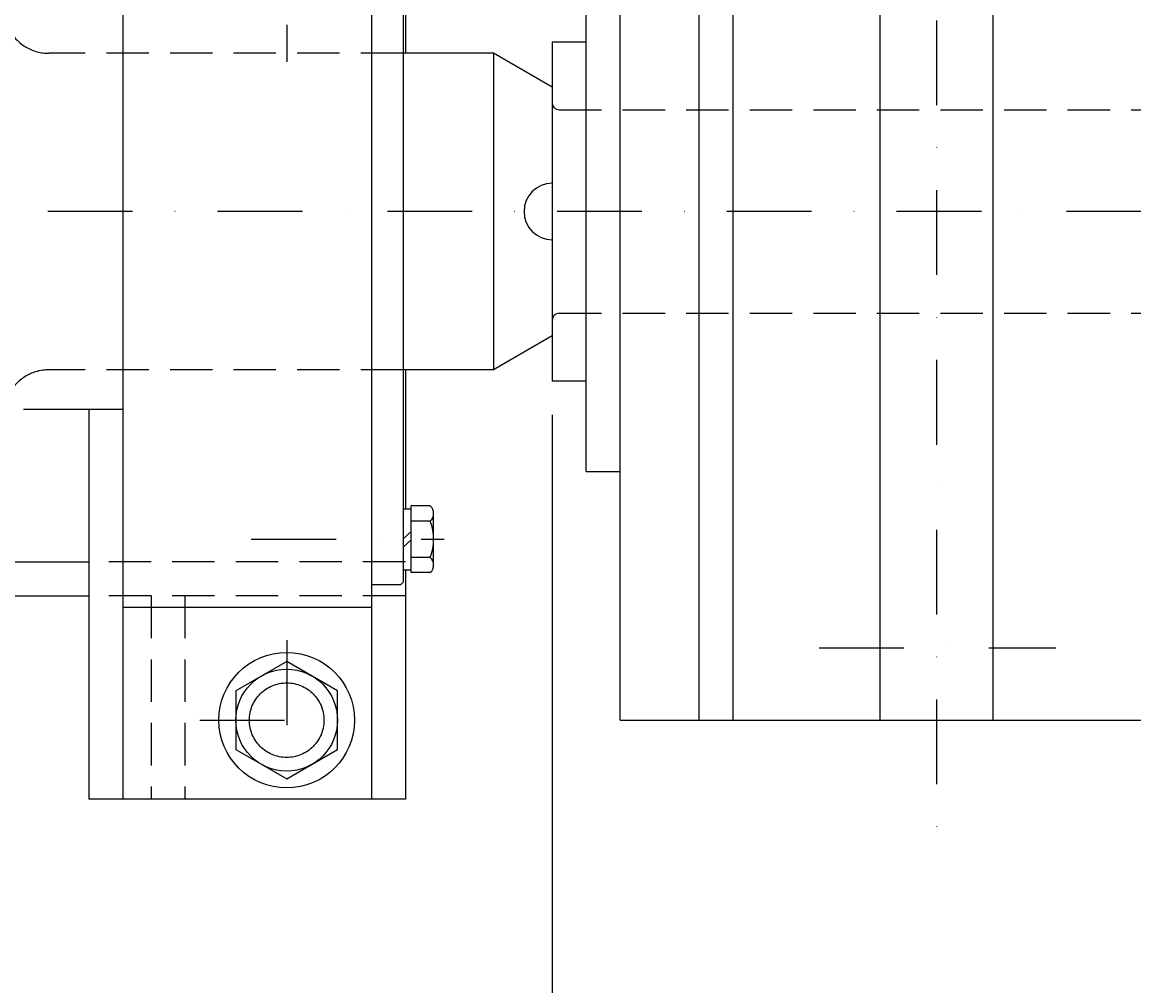
# Model space of a CAD drawing. Extents: x -5940 to 0, y 0 to 4200.
# Drawn here: x -2727 to -2235, y 2640 to 3067 of the extents above; entities that cross this region are included whole.
import ezdxf
from ezdxf.enums import TextEntityAlignment as Align

# ---------------------------------------------------------------- set-up
doc = ezdxf.new("R2010")
doc.units = 0
doc.header["$LTSCALE"] = 75
for name, pattern in [('DASHDOT', [1, 0.5, -0.25, 0, -0.25]), ('DASHED', [19.05, 12.7, -6.35]), ('HIDDEN', [0.375, 0.25, -0.125])]:
    doc.linetypes.add(name, pattern=pattern)
doc.layers.get('0').update_dxf_attribs({"linetype": 'CONTINUOUS'})
doc.layers.get('DEFPOINTS').update_dxf_attribs({"linetype": 'CONTINUOUS'})
for name, color, linetype in [('L1_', 7, 'CONTINUOUS'), ('L2_', 7, 'CONTINUOUS'), ('L3_', 7, 'CONTINUOUS'), ('L8_', 7, 'CONTINUOUS')]:
    doc.layers.add(name, color=color, linetype=linetype)
doc.styles.get("Standard").update_dxf_attribs({"font": 'romans.shx'})
doc.dimstyles.get("Standard").update_dxf_attribs({"dimtxt": 3, "dimasz": 0.18, "dimexe": 0.18, "dimexo": 0.0625, "dimgap": 1, "dimtad": 0, "dimtih": 1, "dimtoh": 1, "dimdec": 4, "dimtxsty": 'STANDARD', "dimcen": 0.09, "dimclrt": 2, "dimazin": 3, "dimtfac": 0.666667, "dimtdec": 4, "dimtofl": 0, "dimtmove": 0, "dimatfit": 3, "dimtolj": 1, "dimtzin": 0})

# ---------------------------------------------------------------- blocks, each defined once
blk = doc.blocks.new('*D68')
at = {"color": 1, "linetype": 'BYBLOCK'}
for p, q in [((-2492.25, 2785.88), (-2492.25, 2117.14)), ((-2822.25, 2417.14), (-2822.25, 2117.14)), ((-2792.25, 2132.14), (-2522.25, 2132.14))]:
    blk.add_line(p, q, dxfattribs=at)
for points in [[(-2792.25, 2137.14), (-2792.25, 2127.14), (-2822.25, 2132.14)], [(-2522.25, 2137.14), (-2522.25, 2127.14), (-2492.25, 2132.14)]]:
    blk.add_solid(points, dxfattribs=at)
at = {"layer": 'DEFPOINTS', "color": 0, "linetype": 'BYBLOCK'}
for p in [(-2492.25, 2800.88), (-2822.25, 2432.14), (-2492.25, 2132.14)]:
    blk.add_point(p, dxfattribs=at)
at = {"color": 2, "linetype": 'BYBLOCK'}
blk.add_text('330', height=30, dxfattribs=at).set_placement((-2653.81, 2157.14), align=Align.CENTER)
blk = doc.blocks.new('*D72')
at = {"color": 1, "linetype": 'BYBLOCK'}
for p, q in [((-2492.25, 2785.88), (-2492.25, 2117.14)), ((-2152.25, 2785.88), (-2152.25, 2117.14)), ((-2182.25, 2132.14), (-2462.25, 2132.14))]:
    blk.add_line(p, q, dxfattribs=at)
for points in [[(-2462.25, 2137.14), (-2462.25, 2127.14), (-2492.25, 2132.14)], [(-2182.25, 2137.14), (-2182.25, 2127.14), (-2152.25, 2132.14)]]:
    blk.add_solid(points, dxfattribs=at)
at = {"layer": 'DEFPOINTS', "color": 0, "linetype": 'BYBLOCK'}
for p in [(-2492.25, 2800.88), (-2152.25, 2800.88), (-2492.25, 2132.14)]:
    blk.add_point(p, dxfattribs=at)
at = {"color": 2, "linetype": 'BYBLOCK'}
blk.add_text('340', height=30, dxfattribs=at).set_placement((-2322.25, 2162.14), align=Align.CENTER)
blk = doc.blocks.new('RIDUTTORE-VL')
at = {"layer": 'L2_', "color": 7, "linetype": 'CONTINUOUS'}
for p, q in [((-170, 75), (-170, -75)), ((-170, -12.5), (-170, -55))]:
    blk.add_line(p, q, dxfattribs=at)
at = {"layer": 'L2_', "color": 1, "linetype": 'HIDDEN'}
for p, q in [((-167, 45), (170, 45)), ((-167, -45), (170, -45))]:
    blk.add_line(p, q, dxfattribs=at)
at = {"layer": 'L2_', "color": 7, "linetype": 'CONTINUOUS'}
for centre, start, end in [((-167, 48), 180, 270), ((-167, -48), 90, 180)]:
    blk.add_arc(centre, 3, start, end, dxfattribs=at)
at = {"layer": 'L8_', "color": 1, "linetype": 'DASHDOT'}
for p, q in [((0, 685.37), (0, -278.28)), ((-51.91, -193), (52.76, -193))]:
    blk.add_line(p, q, dxfattribs=at)
at = {"layer": 'L8_', "color": 7, "linetype": 'CONTINUOUS'}
for p, q in [((-140, 0), (-140, 585)), ((-105, 0), (-105, 585)), ((-90, 0), (-90, 585)), ((-25, 0), (-25, 585)), ((25, 0), (25, 585)), ((-155, 0), (-155, 112.81)), ((-155, 75), (-170, 75)), ((-155, -115), (-155, 0)), ((-140, -225), (-140, 0)), ((-105, -225), (-105, 0)), ((-90, -225), (-90, 0)), ((-25, -225), (-25, 0)), ((25, -225), (25, 0)), ((-155, -75), (-170, -75)), ((-155, -115), (-140, -115)), ((-140, -225), (140, -225))]:
    blk.add_line(p, q, dxfattribs=at)

msp = doc.modelspace()

# ---------------------------------------------------------------- linework, layer by layer
at = {"layer": 'L1_', "color": 1, "linetype": 'DASHDOT'}
for p, q in [((-2609.751, 3215.72123), (-2609.751, 3049.17923)), ((-2077.12212, 2982.92023), (-3111.89122, 2982.92023)), ((-2625.425, 2837.92023), (-2540.102, 2837.92023)), ((-2609.751, 2793.25823), (-2609.751, 2724.74923)), ((-2648.16, 2757.92023), (-2573.979, 2757.92023))]:
    msp.add_line(p, q, dxfattribs=at)
at = {"layer": 'L1_', "color": 7, "linetype": 'CONTINUOUS'}
for p, q in [((-2682.251, 3167.92023), (-2682.251, 2722.92023)), ((-2572.251, 3167.92023), (-2572.251, 2722.92023)), ((-2558.251, 3146.92023), (-2558.251, 2818.92023)), ((-2557.251, 3074.92023), (-2557.251, 3052.92023)), ((-2492.251, 3037.92023), (-2518.232, 3052.92023)), ((-2518.232, 3052.92023), (-2518.232, 2912.92023)), ((-2492.251, 2927.92023), (-2518.232, 2912.92023)), ((-2557.251, 2912.92023), (-2557.251, 2851.42023)), ((-2682.251, 2895.42023), (-2726.251, 2895.42023)), ((-2697.258, 2895.42023), (-2697.262, 2722.92023)), ((-2546.251, 2852.67023), (-2554.751, 2852.67023)), ((-2554.751, 2823.17023), (-2554.751, 2852.67023)), ((-2558.251, 2851.42023), (-2554.751, 2851.42023)), ((-2554.751, 2824.42023), (-2554.751, 2851.42023)), ((-2544.751, 2826.54523), (-2544.751, 2849.29523)), ((-2546.251, 2845.92023), (-2554.751, 2845.92023)), ((-2554.751, 2841.40023), (-2558.251, 2838.13923)), ((-2554.751, 2837.76123), (-2558.251, 2834.50023)), ((-2546.251, 2829.92023), (-2554.751, 2829.92023)), ((-2558.251, 2824.42023), (-2554.751, 2824.42023)), ((-2557.251, 2824.42023), (-2557.251, 2722.92023)), ((-2546.251, 2823.17023), (-2554.751, 2823.17023)), ((-2572.251, 2817.92023), (-2559.251, 2817.92023)), ((-2558.251, 2818.92023), (-2559.251, 2817.92023)), ((-2682.251, 2807.92023), (-2572.251, 2807.92023)), ((-2609.751, 2783.92023), (-2632.268, 2770.92023)), ((-2587.234, 2770.92023), (-2609.751, 2783.92023)), ((-2632.268, 2770.92023), (-2632.268, 2744.92023)), ((-2587.234, 2744.92023), (-2587.234, 2770.92023)), ((-2632.268, 2744.92023), (-2609.751, 2731.92023)), ((-2609.751, 2731.92023), (-2587.234, 2744.92023))]:
    msp.add_line(p, q, dxfattribs=at)
at = {"layer": 'L1_', "color": 1, "linetype": 'HIDDEN'}
for p, q in [((-2669.751, 2812.92023), (-2669.751, 2722.92023)), ((-2654.751, 2812.92023), (-2654.751, 2722.92023))]:
    msp.add_line(p, q, dxfattribs=at)
at = {"layer": 'L1_', "color": 7, "linetype": 'CONTINUOUS'}
for radius in [30, 22.517]:
    msp.add_circle((-2609.751, 2757.92023), radius, dxfattribs=at)
at = {"layer": 'L1_', "color": 1, "linetype": 'DASHED'}
msp.add_circle((-2609.751, 2757.92023), 16.5, dxfattribs=at)
for centre, radius, start, end in [((-2714.951, 3072.92023), 20.00043, 209.9992954, 270), ((-2714.951, 2892.92023), 20, 90, 150.0007046)]:
    msp.add_arc(centre, radius, start, end, dxfattribs=at)
at = {"layer": 'L1_', "color": 7, "linetype": 'CONTINUOUS'}
for centre, radius, start, end in [((-2492.251, 2982.92023), 12.5, 90, 270), ((-2549.298, 2849.29523), 4.54696, 312.0761912, 47.9238088), ((-2566.834, 2837.92023), 22.08302, 338.7603761, 21.2396239), ((-2549.298, 2826.54523), 4.54696, 312.0761912, 47.9238088)]:
    msp.add_arc(centre, radius, start, end, dxfattribs=at)
at = {"layer": 'L2_', "color": 7, "linetype": 'CONTINUOUS'}
for p, q in [((-2492.251, 3057.92023), (-2492.251, 2907.92023)), ((-2518.232, 3052.92023), (-2558.251, 3052.92023)), ((-2492.251, 2970.42023), (-2492.251, 2927.92023)), ((-2518.232, 2912.92023), (-2558.251, 2912.92023))]:
    msp.add_line(p, q, dxfattribs=at)
at = {"layer": 'L2_', "color": 1, "linetype": 'HIDDEN'}
for p, q in [((-2558.251, 3052.92023), (-2714.951, 3052.92023)), ((-2558.251, 2912.92023), (-2714.951, 2912.92023))]:
    msp.add_line(p, q, dxfattribs=at)
at = {"layer": 'L2_', "color": 7, "linetype": 'CONTINUOUS'}
for centre, start, end in [((-2489.251, 3030.92023), 180, 270), ((-2489.251, 2934.92023), 90, 180)]:
    msp.add_arc(centre, 3, start, end, dxfattribs=at)
at = {"layer": 'L3_', "color": 7, "linetype": 'CONTINUOUS'}
for p, q in [((-2742.251, 2827.92023), (-2697.251, 2827.92023)), ((-2742.251, 2812.92023), (-2697.251, 2812.92023)), ((-2557.251, 2722.92023), (-2697.251, 2722.92023))]:
    msp.add_line(p, q, dxfattribs=at)
at = {"layer": 'L3_', "color": 1, "linetype": 'HIDDEN'}
for p, q in [((-2557.251, 2827.92023), (-2697.251, 2827.92023)), ((-2557.251, 2812.92023), (-2697.251, 2812.92023))]:
    msp.add_line(p, q, dxfattribs=at)
at = {"layer": 'L8_', "color": 7, "linetype": 'CONTINUOUS'}
for p, q in [((-2477.251, 3057.92023), (-2492.251, 3057.92023)), ((-2477.251, 2907.92023), (-2492.251, 2907.92023))]:
    msp.add_line(p, q, dxfattribs=at)

# ---------------------------------------------------------------- block references
at = {"layer": 'L3_', "color": 2}
msp.add_blockref('RIDUTTORE-VL', (-2322.251, 2982.92023), dxfattribs=at)

# ---------------------------------------------------------------- dimensions: what is measured, and where the dimension line sits
at = {"layer": 'L1_'}
dim = msp.add_linear_dim(base=(-2492.251, 2239.17923), p1=(-2822.251, 2539.17923), p2=(-2492.251, 2907.92023), text='330', dimstyle='Standard', dxfattribs=at)
dim.commit()
dim.dimension.update_dxf_attribs({"geometry": '*D68', "text_midpoint": (-2653.80773, 2264.17923), "dimtype": 128, "insert": (0, 107.04323)})
at = {"layer": 'L3_', "color": 1}
dim = msp.add_linear_dim(base=(-2492.251, 2239.17923), p1=(-2152.251, 2907.92023), p2=(-2492.251, 2907.92023), dimstyle='Standard', dxfattribs=at)
dim.commit()
dim.dimension.update_dxf_attribs({"geometry": '*D72', "text_midpoint": (-2322.251, 2269.17923), "insert": (0, 107.04323)})

doc.saveas('drawing.dxf')
